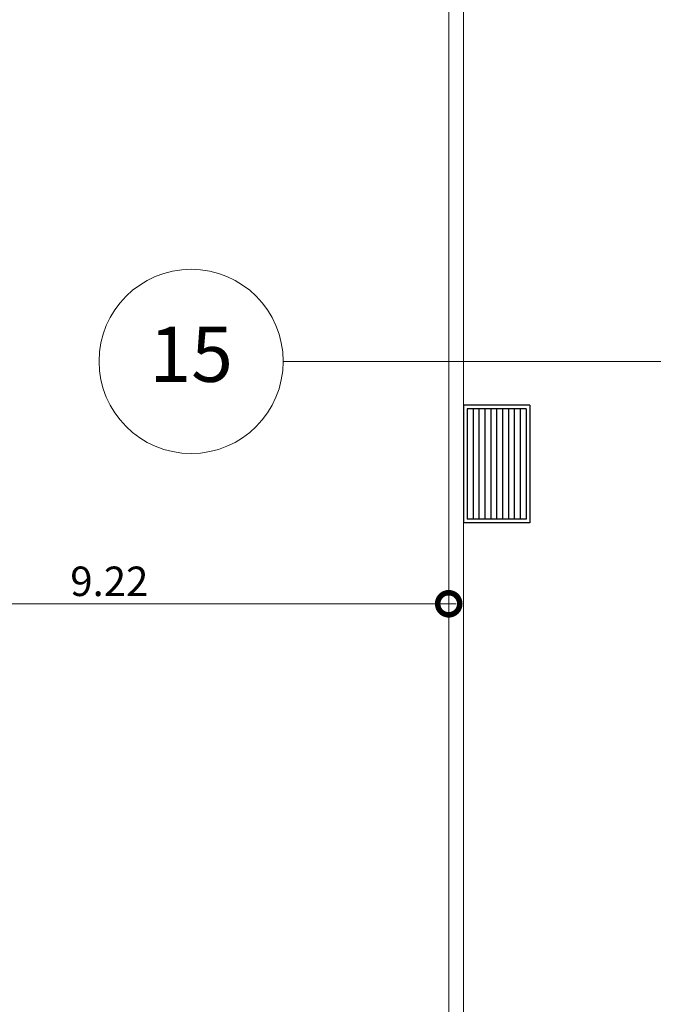
# Model space of a CAD drawing. Units: metres. Extents: x -1104 to -546, y 770 to 1121.
# Drawn here: x -917 to -909, y 1007 to 1021 of the extents above; entities that cross this region are included whole.
import ezdxf
from ezdxf.enums import TextEntityAlignment as Align
from ezdxf.lldxf.tags import DXFTag

# ---------------------------------------------------------------- set-up
doc = ezdxf.new("R2010")
doc.units = ezdxf.units.M
doc.header["$MEASUREMENT"] = 0
doc.header["$PDMODE"] = 3
doc.linetypes.add('ACAD_ISO04W100', pattern=[30, 24, -3, 0, -3])
doc.layers.get('0').update_dxf_attribs({"color": 251})
for name, color, linetype, lineweight in [('COTAS', 1, 'Continuous', 15), ('ECN_ARQ_ALVENARIA_BAIXA', 3, 'Continuous', 18), ('EIXOS', 1, 'ACAD_ISO04W100', 5)]:
    doc.layers.add(name, color=color, linetype=linetype, lineweight=lineweight)
doc.layers.add('ECN_INFRA_RESPIRO CASA DE MÁQUINAS', color=1, linetype='Continuous')
doc.styles.add('ARIAL', font='ARIALN.TTF')
doc.styles.add('EXN-BASE-TR-2009$0$716TER-Alternativo$0$ROMANS', font='romans.shx')
tags = doc.linetypes.add('DASHDOTX2', pattern=[2, 1, -0.5, 0, -0.5]).pattern_tags.tags
tags[10:11] = [DXFTag(74, 4), DXFTag(75, 0), DXFTag(340, '0'), DXFTag(46, 1.0), DXFTag(50, 0.0), DXFTag(44, 0.0), DXFTag(45, 0.0)]
tags[8:9] = [DXFTag(74, 4), DXFTag(75, 0), DXFTag(340, '0'), DXFTag(46, 1.0), DXFTag(50, 0.0), DXFTag(44, 0.0), DXFTag(45, 0.0)]
tags[6:7] = [DXFTag(74, 4), DXFTag(75, 0), DXFTag(340, '0'), DXFTag(46, 1.0), DXFTag(50, 0.0), DXFTag(44, 0.0), DXFTag(45, 0.0)]
tags[4:5] = [DXFTag(74, 4), DXFTag(75, 0), DXFTag(340, '0'), DXFTag(46, 1.0), DXFTag(50, 0.0), DXFTag(44, 0.0), DXFTag(45, 0.0)]
doc.dimstyles.new('EXPO CENTER 1', dxfattribs={"dimtxt": 0.4, "dimasz": 0.6, "dimexe": 0.1, "dimexo": 0.0625, "dimgap": 0.1, "dimtad": 1, "dimzin": 0, "dimdsep": 46, "dimtxsty": 'ARIAL', "dimblk": 'DOTSMALL', "dimcen": 0.09, "dimdle": 0.1, "dimclrd": 1, "dimclre": 1, "dimclrt": 1, "dimadec": 0, "dimazin": 0, "dimtfac": 1, "dimtofl": 0, "dimtmove": 0, "dimatfit": 3, "dimldrblk": 'DOTSMALL', "dimfxl": 1, "dimtfill": 1, "dimtolj": 1, "dimtzin": 0, "dimlwd": -1, "dimlwe": -1, "dimarcsym": 0})

# ---------------------------------------------------------------- blocks, each defined once
blk = doc.blocks.new('EXN-BASE-TR-2009$0$716TER-Alternativo$0$N-eixo-h')
at = {"color": 1}
blk.add_line((0, 0), (0, -0.001303), dxfattribs=at)
blk.add_circle((0, 0.005), 0.005, dxfattribs=at)
at = {"color": 7, "style": 'EXN-BASE-TR-2009$0$716TER-Alternativo$0$ROMANS'}
blk.add_attdef('A', text='', height=0.003, dxfattribs=at).set_placement((0, 0.005), align=Align.MIDDLE)
blk = doc.blocks.new('_DotSmall')
at = {"color": 0, "linetype": 'ByBlock', "lineweight": 40, "const_width": 0.5}
blk.add_lwpolyline([(-0.0625, 0, 1), (0.0625, 0, 1)], format="xyb", close=True, dxfattribs=at)
blk = doc.blocks.new('*D336')
at = {"layer": 'COTAS', "color": 1, "ltscale": 3, "transparency": 16777216}
for p, q in [((-920.665, 1010.728), (-920.665, 1012.76)), ((-911.448, 1010.728), (-911.448, 1012.76)), ((-920.765, 1012.66), (-911.348, 1012.66))]:
    blk.add_line(p, q, dxfattribs=at)
at = {"layer": 'Defpoints', "color": 0, "linetype": 'ByBlock', "ltscale": 3, "transparency": 16777216}
for p in [(-911.448, 1012.66), (-920.665, 1010.666), (-911.448, 1010.666)]:
    blk.add_point(p, dxfattribs=at)
at = {"layer": 'COTAS', "color": 1, "linetype": 'ByBlock', "ltscale": 3, "transparency": 16777216, "xscale": 0.6, "yscale": 0.6, "zscale": 0.6, "rotation": 180}
blk.add_blockref('_DotSmall', (-920.665, 1012.66), dxfattribs=at)
at = {"layer": 'COTAS', "color": 1, "linetype": 'ByBlock', "ltscale": 3, "transparency": 16777216, "xscale": 0.6, "yscale": 0.6, "zscale": 0.6}
blk.add_blockref('_DotSmall', (-911.448, 1012.66), dxfattribs=at)
at = {"layer": 'COTAS', "color": 1, "linetype": 'ByBlock', "ltscale": 3, "transparency": 16777216, "insert": (-916.057, 1012.965), "char_height": 0.4, "attachment_point": 5, "style": 'ARIAL', "bg_fill": 3, "box_fill_scale": 1.25, "bg_fill_color": 256, "bg_fill_true_color": 13158600, "bg_fill_transparency": 0}
blk.add_mtext('\\A1;9.22', dxfattribs=at)

msp = doc.modelspace()

# ---------------------------------------------------------------- linework, layer by layer
at = {"layer": 'ECN_ARQ_ALVENARIA_BAIXA'}
msp.add_lwpolyline([(-907.995, 1041.568), (-911.448, 1041.568), (-911.448, 1003.368), (-907.994, 1003.368), (-907.994, 1003.568), (-911.248, 1003.568), (-911.248, 1041.368), (-907.995, 1041.368)], close=True, dxfattribs=at)
at = {"layer": 'ECN_INFRA_RESPIRO CASA DE MÁQUINAS', "color": 254, "lineweight": 9}
for p, q in [((-911.248, 1015.358), (-911.248, 1013.758)), ((-910.348, 1015.358), (-911.248, 1015.358)), ((-911.198, 1015.308), (-911.198, 1013.808)), ((-910.398, 1015.308), (-911.198, 1015.308)), ((-911.118, 1015.308), (-911.118, 1013.808)), ((-911.038, 1015.308), (-911.038, 1013.808)), ((-910.958, 1015.308), (-910.958, 1013.808)), ((-910.878, 1015.308), (-910.878, 1013.808)), ((-910.798, 1015.308), (-910.798, 1013.808)), ((-910.718, 1015.308), (-910.718, 1013.808)), ((-910.638, 1015.308), (-910.638, 1013.808)), ((-910.558, 1015.308), (-910.558, 1013.808)), ((-910.478, 1015.308), (-910.478, 1013.808)), ((-910.398, 1015.308), (-910.398, 1013.808)), ((-910.348, 1015.358), (-910.348, 1013.758)), ((-910.398, 1013.808), (-911.198, 1013.808)), ((-910.348, 1013.758), (-911.248, 1013.758))]:
    msp.add_line(p, q, dxfattribs=at)
at = {"layer": 'ECN_INFRA_RESPIRO CASA DE MÁQUINAS'}
for p, q in [((-911.248, 1015.358), (-911.248, 1013.758)), ((-910.348, 1015.358), (-911.248, 1015.358)), ((-911.198, 1015.308), (-911.198, 1013.808)), ((-910.398, 1015.308), (-911.198, 1015.308)), ((-911.118, 1015.308), (-911.118, 1013.808)), ((-911.038, 1015.308), (-911.038, 1013.808)), ((-910.958, 1015.308), (-910.958, 1013.808)), ((-910.878, 1015.308), (-910.878, 1013.808)), ((-910.798, 1015.308), (-910.798, 1013.808)), ((-910.718, 1015.308), (-910.718, 1013.808)), ((-910.638, 1015.308), (-910.638, 1013.808)), ((-910.558, 1015.308), (-910.558, 1013.808)), ((-910.478, 1015.308), (-910.478, 1013.808)), ((-910.398, 1015.308), (-910.398, 1013.808)), ((-910.348, 1015.358), (-910.348, 1013.758)), ((-910.398, 1013.808), (-911.198, 1013.808)), ((-910.348, 1013.758), (-911.248, 1013.758))]:
    msp.add_line(p, q, dxfattribs=at)
at = {"layer": 'EIXOS', "linetype": 'DASHDOTX2', "ltscale": 5}
msp.add_line((-872.683, 1015.95), (-913.696, 1015.95), dxfattribs=at)

# ---------------------------------------------------------------- block references
at = {"layer": 'EIXOS'}
ref = msp.add_blockref('EXN-BASE-TR-2009$0$716TER-Alternativo$0$N-eixo-h', (-913.696, 1015.95), dxfattribs=dict(at, xscale=250, yscale=250, zscale=250, rotation=89.99999999999999))
ref.add_attrib('A', '15', dxfattribs={"layer": '0', "color": 7, "height": 0.75, "style": 'EXN-BASE-TR-2009$0$716TER-Alternativo$0$ROMANS'}).set_placement((-914.946, 1015.95), align=Align.MIDDLE)

# ---------------------------------------------------------------- next in the draw order: dimensions: what is measured, and where the dimension line sits
at = {"layer": 'COTAS', "linetype": 'ByBlock', "ltscale": 3}
dim = msp.add_linear_dim(base=(-911.448, 1012.66), p1=(-920.665, 1010.666), p2=(-911.448, 1010.666), dimstyle='EXPO CENTER 1', override={"dimarcsym": 1}, dxfattribs=at)
dim.commit()
dim.dimension.update_dxf_attribs({"geometry": '*D336', "text_midpoint": (-916.057, 1012.965)})

doc.saveas('drawing.dxf')
